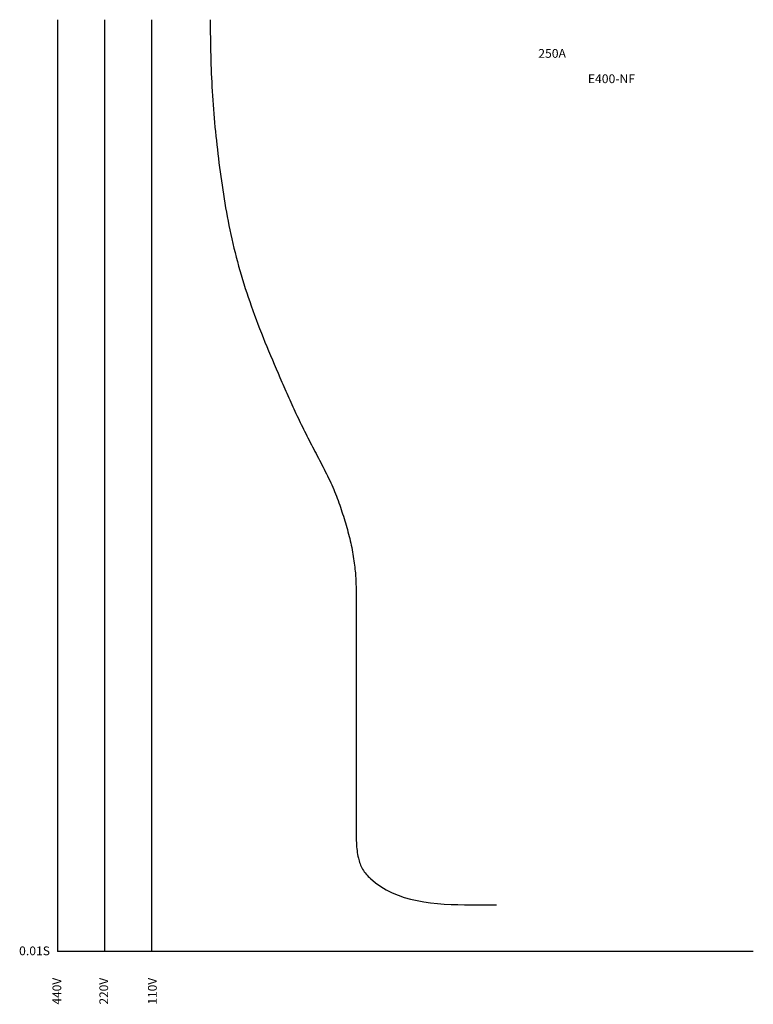
# Model space of a CAD drawing. Units: millimetres. Extents: x -11 to 194, y -15 to 260.
import ezdxf

# ---------------------------------------------------------------- set-up
doc = ezdxf.new("R2010")
doc.units = ezdxf.units.MM
doc.layers.add('VPORT-BORDERS', color=5, linetype='Continuous')
doc.layers.add('レイヤー_5', color=2, linetype='Continuous')
doc.styles.add('STD', font='txt')

msp = doc.modelspace()

# ---------------------------------------------------------------- linework, layer by layer
msp.add_open_spline([(42.6, 260.4), (42.69, 253.73), (42.87, 240.36), (44.92, 220.32), (47.96, 200.14), (53.77, 180.02), (59.96, 165.32), (64.27, 155.38), (66.55, 150.37), (68.97, 145.37), (71.54, 140.39), (74.14, 135.43), (76.64, 130.49), (78.62, 125.46), (80.22, 120.43), (81.67, 115.45), (82.66, 110.43), (83.25, 105.42), (83.4, 100.4), (83.4, 100.4), (83.4, 100.4), (83.4, 100.4), (83.4, 93.73), (83.4, 87.07), (83.4, 80.4), (83.4, 65.21), (83.4, 50.02), (83.4, 34.83), (83.4, 34.83), (83.4, 34.83), (83.4, 34.83), (83.4, 30.05), (83.81, 26.43), (85.03, 22.9), (93.17, 13.82), (107.65, 13.02), (118.93, 13.06), (122.6, 13.06)], degree=3, knots=[0, 0, 0, 0, 20.007866, 40.098435, 60.367742, 81.166915, 102.717508, 108.173392, 113.668668, 119.223436, 124.839545, 130.474281, 136.042736, 141.423745, 146.68225, 151.874246, 156.97157, 162.00433, 167.007464, 187.007753, 187.007753, 187.007753, 187.007753, 207.007753, 207.007753, 207.007753, 487.647825, 487.647825, 487.647825, 487.647825, 494.263502, 497.699968, 501.975663, 505.271577, 508.748498, 537.802464, 542.878953, 542.878953, 542.878953, 542.878953])
at = {"layer": 'VPORT-BORDERS', "color": 7}
for p, q in [((0, 260.4), (0, 0)), ((13.1, 260.4), (13.1, 0)), ((26.2, 260.4), (26.2, 0)), ((194.34, 0), (0, 0))]:
    msp.add_line(p, q, dxfattribs=at)

# ---------------------------------------------------------------- texts
at = {"layer": 'VPORT-BORDERS', "color": 7, "insert": (-10.77, 1.44), "char_height": 2.4442, "attachment_point": 1, "style": 'STD'}
msp.add_mtext('\\W1.02;\\fOsaka|b0|i0|c128;0.01S', dxfattribs=at)
at = {"layer": 'VPORT-BORDERS', "color": 7, "char_height": 2.4442, "attachment_point": 1, "rotation": 90, "style": 'STD'}
for s, insert in [('\\fOsaka|b0|i0|c128;440V', (-1.44, -14.79)), ('\\fOsaka|b0|i0|c128;220V', (11.66, -14.79)), ('\\fOsaka|b0|i0|c128;110V', (25.24, -14.79))]:
    msp.add_mtext(s, dxfattribs=dict(at, insert=insert))
at = {"layer": 'レイヤー_5', "color": 7, "char_height": 2.4442, "attachment_point": 1, "style": 'STD'}
for s, insert in [('{\\fOsaka|b0|i0|c128|p0;\\W1.02;250A}', (134.27, 252.2)), ('{\\fOsaka|b0|i0|c128|p0;\\W1.02;E400-NF}', (148.12, 245.12))]:
    msp.add_mtext(s, dxfattribs=dict(at, insert=insert))

doc.saveas('drawing.dxf')
